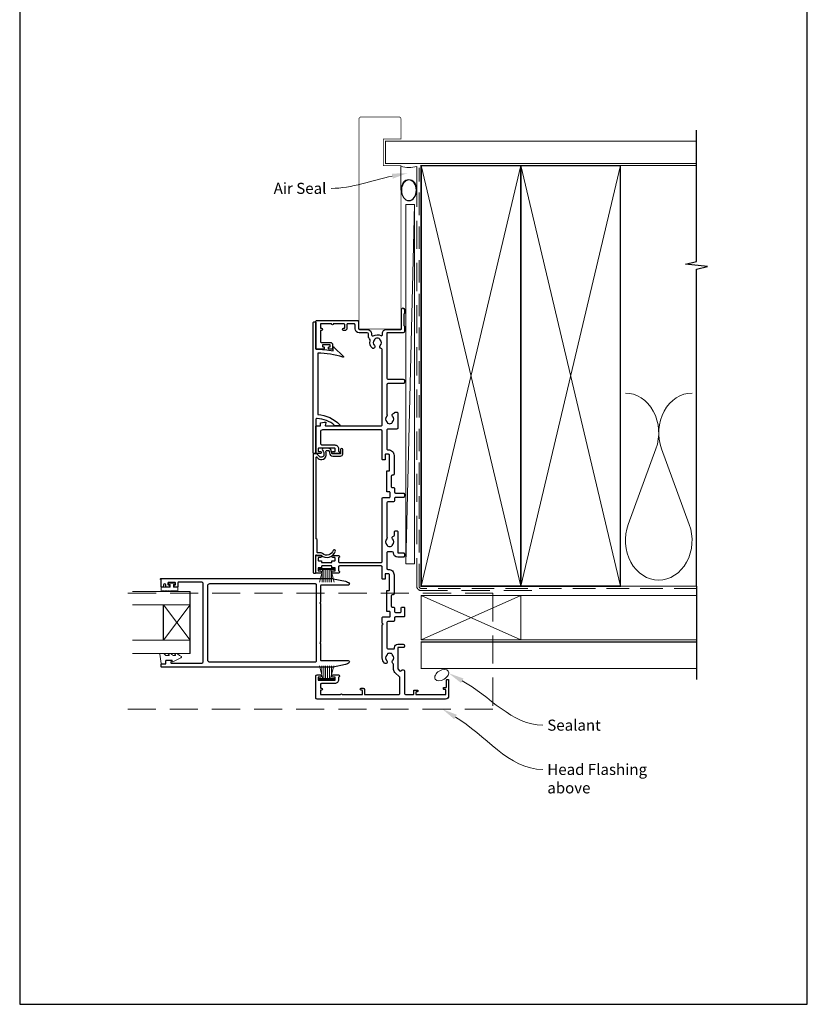
# Model space of a CAD drawing. Units: millimetres. Extents: x 18 to 1863, y -1004 to 568.
# Drawn here: x 394 to 750, y -253 to 192 of the extents above; entities that cross this region are included whole.
import ezdxf
from ezdxf import colors
from ezdxf.entities.mleader import LeaderData, LeaderLine
from ezdxf.math import Vec2, Vec3

# ---------------------------------------------------------------- set-up
doc = ezdxf.new("R2010")
doc.units = ezdxf.units.MM
doc.header["$MEASUREMENT"] = 0
doc.linetypes.add('DASHED', pattern=[19.05, 12.7, -6.35])
doc.layers.get('Defpoints').update_dxf_attribs({"color": 1})
doc.layers.add('APL Joinery', color=2, linetype='Continuous')
doc.styles.add('General notes', font='arial.ttf', dxfattribs={"height": 3.5})

# ---------------------------------------------------------------- blocks, each defined once
blk = doc.blocks.new('sealant')
at = {"layer": 'APL Joinery', "color": 9, "lineweight": 20}
blk.add_lwpolyline([(-10.46, -7), (0, -7, -0.106806), (0, 0), (-10.46, 0)], format="xyb", dxfattribs=at)
at = {"layer": 'APL Joinery', "color": 9, "lineweight": 20, "extrusion": (0, 0, -1)}
blk.add_ellipse((-10.46, -3.5), major_axis=(4.77, 0), ratio=0.733157, start_param=-1.570796, end_param=1.570796, dxfattribs=at)
at = {"layer": 'APL Joinery', "color": 7, "lineweight": 25}
blk.add_ellipse((-10.46, -3.5), major_axis=(-4.56, 0), ratio=0.728665, dxfattribs=at)

msp = doc.modelspace()

# ---------------------------------------------------------------- linework, layer by layer
at = {"layer": 'APL Joinery', "color": 250, "lineweight": 5}
for p, q in [((572.68, 108.56), (568.65, -53.73)), ((681.76, -1.77), (669.2, -35.9)), ((696.84, -35.9), (684.29, -1.77))]:
    msp.add_line(p, q, dxfattribs=at)
at = {"layer": 'APL Joinery', "color": 252, "lineweight": 15}
for p, q in [((529.58, -55.78), (536.48, -55.78)), ((529.58, -56.28), (529.58, -55.78)), ((529.58, -56.03), (536.48, -56.03)), ((529.58, -56.28), (536.48, -56.28)), ((529.74, -62.03), (531.28, -56.28)), ((530.89, -57.74), (530.89, -62.03)), ((531.73, -56.28), (531.73, -62.03)), ((532.57, -56.28), (532.57, -62.03)), ((533.49, -56.28), (533.49, -62.03)), ((534.33, -56.28), (534.33, -62.03)), ((534.78, -56.28), (536.32, -62.03)), ((535.17, -57.74), (535.17, -62.03)), ((536.48, -55.78), (536.48, -56.28)), ((471.18, -72.21), (459.18, -88.21)), ((471.18, -88.21), (459.18, -72.21)), ((529.65, -99.83), (531.19, -105.58)), ((530.79, -104.12), (530.79, -99.83)), ((531.63, -105.58), (531.63, -99.83)), ((532.47, -105.58), (532.47, -99.83)), ((533.39, -105.58), (533.39, -99.83)), ((534.23, -105.58), (534.23, -99.83)), ((534.68, -105.58), (536.22, -99.83)), ((535.07, -104.12), (535.07, -99.83)), ((529.48, -105.58), (536.38, -105.58)), ((529.48, -105.58), (529.48, -106.08)), ((529.48, -105.83), (536.38, -105.83)), ((529.48, -106.08), (536.38, -106.08)), ((536.38, -106.08), (536.38, -105.58))]:
    msp.add_line(p, q, dxfattribs=at)
at = {"layer": 'APL Joinery', "color": 7, "lineweight": 20}
for p, q in [((471.18, -66.21), (445.18, -66.21)), ((471.18, -72.21), (445.18, -72.21)), ((471.18, -88.21), (445.18, -88.21)), ((471.18, -94.21), (445.18, -94.21))]:
    msp.add_line(p, q, dxfattribs=at)
at = {"layer": 'APL Joinery', "color": 7}
for p, q in [((471.18, -94.21), (471.18, -66.21)), ((459.18, -88.21), (459.18, -72.21))]:
    msp.add_line(p, q, dxfattribs=at)
at = {"layer": 'APL Joinery', "color": 7, "lineweight": 25, "const_width": 0.3}
msp.add_lwpolyline([(566.53, 85.08), (566.53, 126.17), (558.53, 126.17), (558.53, 138.17), (566.53, 138.17), (566.53, 147.17, 0.414214), (565.53, 148.17), (548.53, 148.17, 0.414214), (547.53, 147.17), (547.53, 85.08)], format="xyb", dxfattribs=at)
at = {"layer": 'APL Joinery', "color": 9, "ltscale": 0.7}
for points in [[(700.11, 125.17), (700.11, 142.17)], [(700.11, -63.83), (700.11, 79.42), (705.11, 80.67), (695.11, 81.67), (700.11, 82.92), (700.11, 125.17)]]:
    msp.add_lwpolyline(points, dxfattribs=at)
at = {"layer": 'APL Joinery', "color": 7, "lineweight": 25}
for points, const_width in [([(700.11, 137.17), (559.53, 137.17), (559.53, 127.17), (700.11, 127.17)], 0.4), ([(566.53, 92.2), (566.53, 52.42), (547.53, 52.42), (547.53, 92.2)], 0.3)]:
    msp.add_lwpolyline(points, dxfattribs=dict(at, const_width=const_width))
at = {"layer": 'APL Joinery', "color": 7, "linetype": 'DASHED', "lineweight": 13}
msp.add_lwpolyline([(625.68, -65.83), (575.68, -65.83, -0.414214), (573.68, -63.83), (573.68, 125.72)], format="xyb", dxfattribs=at)
at = {"layer": 'APL Joinery', "color": 8, "linetype": 'DASHED', "lineweight": 5, "ltscale": 0.8}
msp.add_lwpolyline([(700.11, -64.83), (575.68, -64.83, -0.414214), (574.68, -63.83), (574.68, 125.17)], format="xyb", dxfattribs=at)
at = {"layer": 'APL Joinery', "color": 7, "lineweight": 35, "const_width": 0.7}
for points in [[(575.68, -63.83), (575.68, 126.17), (620.68, 126.17), (620.68, -63.83)], [(620.68, -63.83), (620.68, 126.17), (665.68, 126.17), (665.68, -63.83)]]:
    msp.add_lwpolyline(points, close=True, dxfattribs=at)
at = {"layer": 'APL Joinery', "color": 250, "lineweight": 5}
for points in [[(575.68, -63.83), (620.68, 126.17)], [(575.68, 126.17), (620.68, -63.83)], [(620.68, -63.83), (665.68, 126.17)], [(620.68, 126.17), (665.68, -63.83)], [(665.68, 126.17), (700.11, 126.17)], [(665.68, -63.83), (700.11, -63.83)]]:
    msp.add_lwpolyline(points, dxfattribs=at)
at = {"layer": 'APL Joinery', "color": 7, "lineweight": 15}
msp.add_lwpolyline([(568.65, 108.56), (568.65, -53.73), (572.68, -53.73), (572.68, 108.56)], close=True, dxfattribs=at)
at = {"layer": 'APL Joinery', "color": 2, "lineweight": 25, "flags": 128}
for points in [[(535.43, -52.33), (536.58, -52.33, 0.414214), (536.78, -52.13), (536.78, -51.13, 0.414215), (536.58, -50.93), (535.73, -50.93, -1), (535.73, -49.93), (538.28, -49.93, -0.864743), (538.43, -50.91, 0.331714), (538.28, -51.1), (538.28, -52.68, 0.414215), (538.78, -53.18), (557.58, -53.18, 0.414214), (558.08, -52.68), (558.08, -24.03, -0.414213), (558.38, -23.73), (561.38, -23.73, 0.414214), (561.58, -23.53), (561.58, -21.43, 0.414214), (561.38, -21.23), (560.28, -21.23, -0.414214), (560.08, -21.03), (560.08, -18.43), (560.08, -11.93, -0.414214), (560.28, -11.73), (561.18, -11.73, 0.414214), (561.38, -11.53), (561.38, -4.73, 0.414214), (560.88, -4.23), (559.58, -4.23, 0.414214), (559.38, -4.43), (559.38, -6.53, -0.414214), (559.18, -6.73), (558.28, -6.73, -0.414213), (558.08, -6.53), (558.08, 6.27, 0.414213), (557.58, 6.77), (531.08, 6.77, 0.414214), (530.08, 5.77), (530.08, 0.97, 0.414214), (531.08, -0.03), (536.58, -0.03, -0.414214), (538.28, -1.73), (538.28, -2.76, 0.331714), (538.43, -2.95, -0.864743), (538.28, -3.93), (535.73, -3.93, -1), (535.73, -2.93), (536.58, -2.93, 0.414214), (536.78, -2.73), (536.78, -1.73, 0.414214), (536.58, -1.53), (529.28, -1.53, 0.414213), (529.08, -1.73), (529.08, -2.73, 0.414214), (529.28, -2.93), (530.13, -2.93, -1), (530.13, -3.93), (528.58, -3.93, -0.414582), (528.08, -3.43), (528.08, 8.37, -0.415306), (528.28, 8.57), (530.08, 8.57), (530.08, 9.8, -0.36397), (530.25, 10), (531.78, 10.27), (532.43, 10.27, -0.493145), (532.63, 10.02), (532.31, 8.82, 0.493147), (532.5, 8.57), (557.58, 8.57, 0.414214), (558.08, 9.07), (558.08, 43.1, 0.390947), (557.62, 43.6, -0.637384), (557.15, 44.87, 0.410535), (557.15, 47.47, -0.12083), (556.97, 47.78, 0.215969), (556.69, 48.09, 0.214117), (554.97, 48.09, 0.215969), (554.7, 47.78, -0.12083), (554.52, 47.47, 0.410535), (554.52, 44.87, -1), (553.45, 43.82, -0.260935), (552.58, 46.97, 0.267587), (552.3, 47.93, -0.203746), (551.78, 49.16), (551.78, 50.17, 0.414213), (551.28, 50.67), (547.58, 50.67, -0.414213), (545.78, 52.47), (545.78, 54.17, 0.414214), (545.28, 54.67), (542.38, 54.67, 0.414214), (542.08, 54.37), (542.08, 52.67, -0.414214), (541.08, 51.67), (540.58, 51.67, -1), (540.58, 52.67), (540.88, 52.67, 0.414214), (541.08, 52.87), (541.08, 54.37, 0.414213), (540.78, 54.67), (535.93, 54.67, -1), (535.13, 54.67), (530.28, 54.67, 0.414214), (530.08, 54.47), (530.08, 52.87, 0.414214), (530.28, 52.67), (530.58, 52.67, -1), (530.58, 51.67), (530.28, 51.67, 0.414214), (530.08, 51.47), (530.08, 49.77), (530.08, 46.77, 0.414219), (530.58, 46.27), (534.58, 46.27, -0.414233), (535.58, 45.27), (535.58, 43.47, -0.414427), (535.38, 43.27), (534.03, 43.27, -0.414427), (533.83, 43.47), (533.83, 44.07, -0.414214), (534.03, 44.27), (534.38, 44.27, 0.414224), (534.58, 44.47), (534.58, 45.07, 0.414203), (534.38, 45.27), (531.28, 45.27, 0.414224), (531.08, 45.07), (531.08, 44.47, 0.414203), (531.28, 44.27), (531.63, 44.27, -0.414214), (531.83, 44.07), (531.83, 43.47, -0.414427), (531.63, 43.27), (528.28, 43.27, -0.414214), (528.08, 43.47), (528.08, 55.67, -0.414943), (528.58, 56.17), (546.78, 56.17, -0.414214), (547.28, 55.67), (547.28, 52.67, 0.414213), (547.78, 52.17), (551.28, 52.17, -0.414213), (553.28, 50.17), (553.28, 49.72, 0.57735), (554.03, 49.29, -0.253141), (557.46, 49.38, 0.559007), (558.18, 49.83), (558.18, 50.47, -0.414214), (559.88, 52.17), (566.48, 52.17, 0.414212), (566.78, 52.47), (566.78, 61.22, -1), (568.08, 61.22), (568.08, 59.42), (567.78, 59.12), (567.78, 53.87), (568.08, 53.57), (568.08, 51.17, -0.414214), (567.58, 50.67), (560.28, 50.67, 0.414214), (560.08, 50.47), (560.08, 30.17, 0.414212), (560.58, 29.67), (567.58, 29.67, -0.414212), (568.08, 29.17), (568.08, 28.17, -0.414215), (567.58, 27.67), (560.58, 27.67, 0.414863), (560.08, 27.17), (560.08, 14.23, 0.155478), (560.18, 13.95, -0.371523), (560.12, 12.97, 0.410535), (560.12, 10.37, -0.12083), (560.3, 10.06, 0.215969), (560.57, 9.75, 0.214117), (562.29, 9.75, 0.215969), (562.57, 10.06, -0.12083), (562.75, 10.37, 0.410535), (562.75, 12.97, -0.609454), (563.16, 14.24, 0.274385), (563.56, 14.56, -0.319232), (563.84, 14.77), (564.58, 14.77, -0.414215), (565.08, 14.27), (565.08, 7.67, -0.414214), (564.58, 7.17), (560.58, 7.17, 0.414215), (560.08, 6.67), (560.08, -1.73, 0.414215), (560.58, -2.23), (560.88, -2.23, -0.414214), (563.38, -4.73), (563.38, -13.23, -0.414214), (562.88, -13.73), (562.58, -13.73, 0.414213), (562.08, -14.23), (562.08, -18.73, 0.414214), (562.58, -19.23), (563.08, -19.23, -0.414214), (563.58, -19.73), (563.58, -21.23, 0.414212), (564.08, -21.73), (567.58, -21.73, -0.414214), (568.08, -22.23), (568.08, -23.23, -0.414214), (567.58, -23.73), (564.08, -23.73, 0.414215), (563.58, -24.23), (563.58, -25.23, -0.414209), (563.08, -25.73), (560.58, -25.73, 0.414208), (560.08, -26.23), (560.08, -41.2, 0.162344), (560.18, -41.51, -0.371523), (560.12, -42.48, 0.410535), (560.12, -45.08, -0.12083), (560.3, -45.39, 0.215969), (560.57, -45.7, 0.214117), (562.29, -45.7, 0.215969), (562.57, -45.39, -0.12083), (562.75, -45.08, 0.410535), (562.75, -42.48, -0.609454), (563.16, -41.21, 0.367937), (563.58, -40.72), (563.58, -39.28, -0.414214), (564.08, -38.78), (564.58, -38.78, -0.414214), (565.08, -39.28), (565.08, -48.75), (567.58, -48.75, -0.414214), (568.08, -49.25), (568.08, -50.25, -0.414214), (567.58, -50.75), (565.08, -50.75, -0.410115), (563.08, -48.78, 0.410117), (562.58, -48.28), (560.58, -48.28, 0.414215), (560.08, -48.78), (560.08, -55.73, 0.414215), (560.58, -56.23), (560.88, -56.23, -0.414214), (563.38, -58.73), (563.38, -67.23, -0.414214), (562.88, -67.73), (562.58, -67.73, 0.414213), (562.08, -68.23), (562.08, -72.73, 0.414214), (562.58, -73.23), (563.08, -73.23, -0.414214), (563.58, -73.73), (563.58, -75.23, 0.414212), (564.08, -75.73), (566.08, -75.73, 0.414214), (566.58, -75.23), (566.58, -73.73, -0.414212), (567.08, -73.23), (567.78, -73.23, -0.414215), (568.08, -73.53), (568.08, -77.43, -0.414214), (567.78, -77.73), (564.08, -77.73, 0.414215), (563.58, -78.23), (563.58, -79.23, -0.414209), (563.08, -79.73), (560.58, -79.73, 0.414208), (560.08, -80.23), (560.08, -91.63, 0.414213), (560.58, -92.13), (563.28, -92.13, 0.414214), (563.58, -91.83), (563.58, -91.57, -0.414213), (565.08, -90.07), (567.58, -90.07, -0.414214), (568.08, -90.57), (568.08, -91.07, -0.414214), (567.58, -91.57), (565.08, -91.57), (565.08, -101.02, 0.199559), (565.23, -101.38), (565.89, -102.03, 0.416061), (566.59, -102.03), (566.91, -101.72, -0.200551), (567.26, -101.57), (567.58, -101.57, -0.414213), (568.08, -102.07), (568.08, -112.33, 0.414213), (568.58, -112.83), (572.08, -112.83, 0.414214), (572.28, -112.63), (572.28, -110.93, -0.414214), (572.48, -110.73), (573.88, -110.73, -0.999651), (573.88, -111.53), (573.48, -111.53, 0.414214), (573.28, -111.73), (573.28, -112.63, 0.414214), (573.48, -112.83), (586.58, -112.83, 0.414214), (586.78, -112.63), (586.78, -110.73, 0.414214), (586.58, -110.53), (585.98, -110.53, -0.414214), (585.78, -110.33), (585.78, -109.73, -0.414214), (585.98, -109.53), (586.88, -109.53, 0.414214), (587.08, -109.33), (587.08, -106.23, -0.414214), (587.28, -106.03), (587.88, -106.03, -0.414214), (588.08, -106.23), (588.08, -113.43, -0.414214), (586.68, -114.83), (528.58, -114.83, -0.414214), (528.08, -114.33), (528.08, -104.43, -0.414273), (528.58, -103.93), (530.13, -103.93, -1), (530.13, -104.93), (529.28, -104.93, 0.414214), (529.08, -105.13), (529.08, -106.13, 0.414213), (529.28, -106.33), (536.58, -106.33, 0.414214), (536.78, -106.13), (536.78, -105.13, 0.414214), (536.58, -104.93), (535.73, -104.93, -1), (535.73, -103.93), (538.28, -103.93, -0.864743), (538.43, -104.91, 0.331714), (538.28, -105.1), (538.28, -106.13, -0.414214), (536.58, -107.83), (530.58, -107.83, 0.414214), (530.08, -108.33), (530.08, -109.63, 0.414214), (530.28, -109.83), (530.58, -109.83, -1), (530.58, -110.83), (530.28, -110.83, 0.414214), (530.08, -111.03), (530.08, -112.63, 0.414214), (530.28, -112.83), (539.18, -112.83, -1), (539.98, -112.83), (548.88, -112.83, 0.414214), (549.08, -112.63), (549.08, -111.03, 0.414214), (548.88, -110.83), (548.58, -110.83, -1), (548.58, -109.83), (549.08, -109.83, -0.414214), (550.08, -110.83), (550.08, -112.63, 0.414214), (550.28, -112.83), (565.58, -112.83, 0.414214), (566.08, -112.33), (566.08, -105.27, 0.198912), (565.94, -104.91), (563.82, -102.79, -0.198912), (563.08, -101.02), (563.08, -99.09, 0.24907), (562.86, -98.68, -0.469413), (562.75, -97.53, 0.410535), (562.75, -94.93, -0.12083), (562.57, -94.62, 0.215969), (562.29, -94.31, 0.214117), (560.57, -94.31, 0.215969), (560.3, -94.62, -0.12083), (560.12, -94.93, 0.410535), (560.12, -97.53, -1), (559.05, -98.58, -0.197279), (558.08, -96.23), (558.08, -81.33), (558.48, -80.93), (558.08, -80.53), (558.08, -78.03, -0.414213), (558.38, -77.73), (561.38, -77.73, 0.414214), (561.58, -77.53), (561.58, -75.43, 0.414214), (561.38, -75.23), (560.28, -75.23, -0.414214), (560.08, -75.03), (560.08, -72.43), (560.08, -65.93, -0.414214), (560.28, -65.73), (561.18, -65.73, 0.414214), (561.38, -65.53), (561.38, -58.73, 0.414214), (560.88, -58.23), (559.58, -58.23, 0.414214), (559.38, -58.43), (559.38, -60.53, -0.414214), (559.18, -60.73), (558.28, -60.73, -0.414213), (558.08, -60.53), (558.08, -55.18, 0.414214), (557.58, -54.68), (538.78, -54.68, 0.414215), (538.28, -55.18), (538.28, -56.76, 0.331714), (538.43, -56.95, -0.864743), (538.28, -57.93), (535.73, -57.93, -1.000002), (535.73, -56.93), (536.58, -56.93, 0.414214), (536.78, -56.73), (536.78, -55.73, 0.414214), (536.58, -55.53), (535.43, -55.53, -0.414215), (535.23, -55.33), (535.23, -54.88, 0.414214), (535.03, -54.68), (530.83, -54.68, 0.414214), (530.63, -54.88), (530.63, -55.33, -0.414212), (530.43, -55.53), (529.28, -55.53, 0.414213), (529.08, -55.73), (529.08, -56.73, 0.414214), (529.28, -56.93), (530.13, -56.93, -1), (530.13, -57.93), (528.58, -57.93, -0.414215), (528.08, -57.43), (528.08, -50.43, -0.414227), (528.58, -49.93), (530.13, -49.93, -1), (530.13, -50.93), (529.28, -50.93, 0.414214), (529.08, -51.13), (529.08, -52.13, 0.414213), (529.28, -52.33), (530.43, -52.33, -0.414212), (530.63, -52.53), (530.63, -52.98, 0.414214), (530.83, -53.18), (535.03, -53.18, 0.414214), (535.23, -52.98), (535.23, -52.53, -0.414215)], [(536.55, 8.81, 0.16739), (528.6, 11.9, 0.425895), (528.08, 11.4), (528.08, -3.73, -0.414214), (527.88, -3.93), (527.08, -3.93, -0.414214), (526.88, -3.73), (526.88, 55.37, -0.414212), (527.08, 55.57), (527.88, 55.57, -0.414215), (528.08, 55.37), (528.08, 43.27, -0.045849), (535.88, 42.55), (535.88, 44.07, -0.668164), (536.23, 44.21), (540.5, 39.94, -0.783601), (540.29, 39.61, 0.070843), (528.88, 41.46), (528.88, 13.69, -0.191629), (538.88, 9.08, -0.658931), (538.66, 8.57), (537.2, 8.57, -0.177615)], [(528.53, -5.48), (529.13, -6.09, 0.198912), (530.19, -6.53), (530.73, -6.53, 0.391837), (532.72, -4.68, 0.092035), (532.56, -3.17, -0.496627), (533.05, -2.53), (533.54, -2.53, -0.225504), (533.93, -2.72, -0.186069), (534.21, -3.58, 0.440553), (535.71, -5.08), (539.18, -5.08, 0.414214), (540.18, -4.08), (540.18, -2.08, 1), (539.18, -2.08), (539.18, -4.08), (535.71, -4.08, -0.429598), (535.21, -3.55, 0.277126), (534.17, -1.61, 0.144007), (533.9, -1.53), (531.48, -1.53, 0.6092), (531.07, -2.32, -0.180836), (531.72, -4.61, -0.391837), (530.73, -5.53), (530.19, -5.53, -0.198912), (529.84, -5.38), (528.62, -4.16, 0.198912), (528.47, -4.1), (527.08, -4.1, 0.414214), (526.88, -4.3), (526.88, -57.6, 0.414214), (527.18, -57.9), (527.78, -57.9, 0.414214), (528.08, -57.6), (528.08, -49.9, -0.605919), (528.4, -49.74, 0.153244), (528.68, -49.83), (530.4, -49.83, 0.545809), (536.86, -47.97, 1), (535.91, -47.69, -0.545809), (531.06, -49.08, 0.18191), (530.4, -48.83), (528.98, -48.83, -0.414214), (528.68, -48.53), (528.68, -42.95, 0.198912), (528.6, -42.74), (528.27, -42.42, -0.198912), (528.18, -42.21), (528.18, -5.62, -0.668179)], [(530.19, -71.01), (529.79, -71.41), (530.19, -71.81), (530.19, -89.01), (529.79, -89.41), (530.19, -89.81), (530.19, -97.14, 0.414214), (530.49, -97.44), (542.69, -97.44, -0.619157), (543.09, -98.24, -0.183718), (541.52, -99.23), (535.86, -100.36, -0.043704), (535.35, -100.41), (458.39, -100.41, -0.414213), (458.19, -100.21), (458.19, -99.11, -0.414214), (458.39, -98.91), (460.19, -98.91), (460.19, -97.64, -0.36397), (460.35, -97.44), (461.65, -97.21), (462.54, -97.21, -0.493566), (462.73, -97.46), (462.53, -98.23, 0.493145), (462.81, -98.61), (476.19, -98.61, 0.414214), (477.19, -97.61), (477.19, -63.01, 0.414214), (476.19, -62.01), (465.99, -62.01, 0.414214), (465.69, -62.31), (465.69, -64.01, -0.414427), (465.49, -64.21), (464.14, -64.21, -0.414214), (463.94, -64.01), (463.94, -63.41, -0.414214), (464.14, -63.21), (464.49, -63.21, 0.414224), (464.69, -63.01), (464.69, -62.41, 0.414203), (464.49, -62.21), (461.39, -62.21, 0.414224), (461.19, -62.41), (461.19, -63.01, 0.414203), (461.39, -63.21), (461.74, -63.21, -0.414214), (461.94, -63.41), (461.94, -64.01, -0.414214), (461.74, -64.21), (460.39, -64.21, -0.414417), (460.19, -64.01), (460.19, -63.21, 0.999978), (459.19, -63.21), (459.19, -64.01, -0.414203), (458.99, -64.21), (458.39, -64.21, -0.414214), (458.19, -64.01), (458.19, -60.81), (457.99, -60.81, -1), (457.99, -60.41), (535.35, -60.41, -0.043805), (535.86, -60.47), (541.52, -61.6, -0.183718), (543.09, -62.58, -0.619157), (542.69, -63.38), (530.49, -63.38, 0.414214), (530.19, -63.68)], [(479.19, -63.66, -0.414214), (480.19, -62.66), (527.69, -62.66, -0.414214), (528.19, -63.16), (528.19, -97.71, -0.414214), (527.69, -98.21), (480.19, -98.21, -0.414214), (479.19, -97.21)]]:
    msp.add_lwpolyline(points, format="xyb", close=True, dxfattribs=at)
at = {"layer": 'APL Joinery', "color": 252, "lineweight": 15}
msp.add_lwpolyline([(462.38, -65.96, -1), (461.88, -65.96), (461.13, -65.96, -1), (460.63, -65.96), (459.88, -65.96, -1), (459.38, -65.96), (458.63, -65.96, -1), (458.13, -65.96), (458.13, -64.21), (462.14, -64.21), (462.14, -63.01), (461.39, -63.01), (461.39, -62.41), (464.49, -62.41), (464.49, -63.01), (463.74, -63.01), (463.74, -64.21), (465.69, -64.21), (465.69, -65.96, -1), (465.19, -65.96)], format="xyb", close=True, dxfattribs=at)
at = {"layer": 'APL Joinery', "color": 9}
msp.add_lwpolyline([(700.11, -63.83), (700.11, -106.03)], dxfattribs=at)
at = {"layer": 'APL Joinery', "color": 8, "linetype": 'DASHED', "lineweight": 5}
msp.add_lwpolyline([(443.11, -67.03), (608.08, -67.03), (608.08, -119.33), (443.11, -119.33)], dxfattribs=at)
at = {"layer": 'APL Joinery', "color": 7, "lineweight": 18}
msp.add_lwpolyline([(575.68, -88.03), (620.68, -88.03), (620.68, -68.03), (575.68, -68.03)], close=True, dxfattribs=at)
at = {"layer": 'APL Joinery', "color": 8, "lineweight": 5}
for points in [[(575.68, -88.03), (620.68, -68.03)], [(575.68, -68.03), (620.68, -88.03)]]:
    msp.add_lwpolyline(points, dxfattribs=at)
at = {"layer": 'APL Joinery', "color": 7, "lineweight": 5}
msp.add_lwpolyline([(700.11, -88.03), (620.68, -88.03), (620.68, -68.03), (700.11, -68.03)], dxfattribs=at)
at = {"layer": 'APL Joinery', "color": 7, "lineweight": 30, "const_width": 0.5}
msp.add_lwpolyline([(700.11, -101.03), (575.68, -101.03), (575.68, -89.03), (700.11, -89.03)], dxfattribs=at)
at = {"layer": 'APL Joinery', "color": 252, "lineweight": 15}
msp.add_lwpolyline([(460.45, -95.21, -0.209102), (460.27, -95.13), (459.56, -94.37, 0.209102), (459.2, -94.21), (457.77, -94.21, 0.460762), (457.53, -94.5), (458.18, -98.7, 0.394143), (458.45, -98.91), (460.18, -98.76), (460.18, -97.21), (463.08, -97.21), (463.08, -97.71, 0.548683), (463.43, -97.94), (467.06, -96.24, 0.620757), (467.08, -95.45), (466.37, -95.08, 0.076756), (465.21, -94.26, 0.115673), (464.99, -94.21), (464.43, -94.21, 0.700996), (464.31, -94.56, -0.090479), (464.6, -94.91, -0.574104), (464.42, -95.21), (463.82, -95.21, -0.197721), (463.47, -95.07, 0.081084), (462.34, -94.26, 0.114797), (462.12, -94.21), (461.51, -94.21, 0.723229), (461.39, -94.57, -0.088694), (461.7, -94.9, -0.596286), (461.53, -95.21), (460.45, -95.21)], format="xyb", dxfattribs=at)
at = {"layer": 'APL Joinery', "color": 250, "lineweight": 5}
for centre, start_param, end_param in [((667.94, 5.44), 1.158004, 3.141593), ((698.11, 5.44), 3.141593, 5.125182), ((683.02, -43.11), 4.299595, 6.283185)]:
    msp.add_ellipse(centre, major_axis=(0, -17.97), ratio=0.839632, start_param=start_param, end_param=end_param, dxfattribs=at)
at = {"layer": 'APL Joinery', "color": 250, "lineweight": 5, "extrusion": (0, 0, -1)}
msp.add_ellipse((683.02, -43.11), major_axis=(0, -17.97), ratio=0.839632, start_param=4.299595, end_param=6.283185, dxfattribs=at)
at = {"layer": 'APL Joinery', "color": 7, "lineweight": 9}
msp.add_ellipse((584.96, -103.99), major_axis=(-2.95, -1.83), ratio=0.622508, dxfattribs=at)
at = {"layer": 'Defpoints', "color": 8}
msp.add_lwpolyline([(394.19, -252.72), (750.19, -252.72), (750.19, 227.56), (394.19, 227.56)], close=True, dxfattribs=at)

# ---------------------------------------------------------------- block references
at = {"layer": 'APL Joinery', "xscale": -1.020809846744775, "yscale": 1.020809846744775, "zscale": 1.020809846744775, "rotation": 270}
msp.add_blockref('sealant', (573.68, 125.72), dxfattribs=at)

# ---------------------------------------------------------------- leaders
at = {"layer": 'APL Joinery', "color": 0}
ml = msp.add_multileader_mtext('Standard', dxfattribs=at)
ml.set_content('{\\C0;Air Seal}', color=3, style='General notes')
ml.set_leader_properties(lineweight=13)
ml.build(insert=Vec2(0, 0))
ml.multileader.update_dxf_attribs({"leader_type": 2, "dogleg_length": 10, "arrow_head_size": 7})
ctx = ml.context
ctx.base_point, ctx.char_height, ctx.arrow_head_size, ctx.plane_origin = Vec3(506.99, 115.87), 5, 7, Vec3(794.2, 203.68)
notes = []
notes.append((ctx, [(1, (1, 1, 0), (544.96, 115.87), (-1, 0), 10, [(1, [(569.48, 122.78)], 0, [])])]))
ctx.mtext.insert, ctx.mtext.width, ctx.mtext.defined_height, ctx.mtext.line_spacing_style, ctx.mtext.flow_direction = Vec3(508.99, 118.41), 38.3679, 6.82, 2, 5
ml = msp.add_multileader_mtext('Standard', dxfattribs=at)
ml.set_content('{\\C0;Sealant}', color=3, style='General notes')
ml.set_leader_properties(lineweight=13)
ml.build(insert=Vec2(0, 0))
ml.multileader.update_dxf_attribs({"leader_type": 2, "dogleg_length": 10, "arrow_head_size": 7})
ctx = ml.context
ctx.base_point, ctx.char_height, ctx.arrow_head_size, ctx.plane_origin = Vec3(630.66, -126.65), 5, 7, Vec3(886.12, -30.45)
notes.append((ctx, [(0, (1, 1, 0), (620.66, -126.65), (1, 0), 10, [(1, [(588.11, -103.16)], 0, [])])]))
ctx.mtext.insert, ctx.mtext.width, ctx.mtext.defined_height, ctx.mtext.line_spacing_style, ctx.mtext.flow_direction = Vec3(632.66, -124.11), 26.488, 6.82, 2, 5
ml = msp.add_multileader_mtext('Standard', dxfattribs=at)
ml.set_content('{\\C7;Head Flashing above}', color=3, style='General notes')
ml.set_leader_properties(color=256, lineweight=13)
ml.build(insert=Vec2(0, 0))
ml.multileader.update_dxf_attribs({"leader_type": 2, "dogleg_length": 10, "arrow_head_size": 7})
ctx = ml.context
ctx.base_point, ctx.char_height, ctx.arrow_head_size, ctx.plane_origin = Vec3(630.66, -146.65), 5, 7, Vec3(916.58, -74.04)
notes.append((ctx, [(0, (1, 1, 0), (620.66, -146.65), (1, 0), 10, [(1, [(585.21, -119.33)], 0, [])])]))
ctx.mtext.insert, ctx.mtext.width, ctx.mtext.defined_height, ctx.mtext.line_spacing_style, ctx.mtext.flow_direction = Vec3(632.66, -144.11), 45.5886, 6.82, 2, 5
for ctx, leaders in notes:
    for number, flags, end, landing, length, lines in leaders:
        leader = LeaderData()
        leader.index, (leader.has_last_leader_line, leader.has_dogleg_vector, leader.attachment_direction) = number, flags
        leader.last_leader_point, leader.dogleg_vector, leader.dogleg_length = Vec3(end), Vec3(landing), length
        for number, points, colour, breaks in lines:
            line = LeaderLine()
            line.index, line.vertices, line.color, line.breaks = number, Vec3.list(points), colors.encode_raw_color(colour), breaks
            leader.lines.append(line)
        ctx.leaders.append(leader)

doc.saveas('drawing.dxf')
